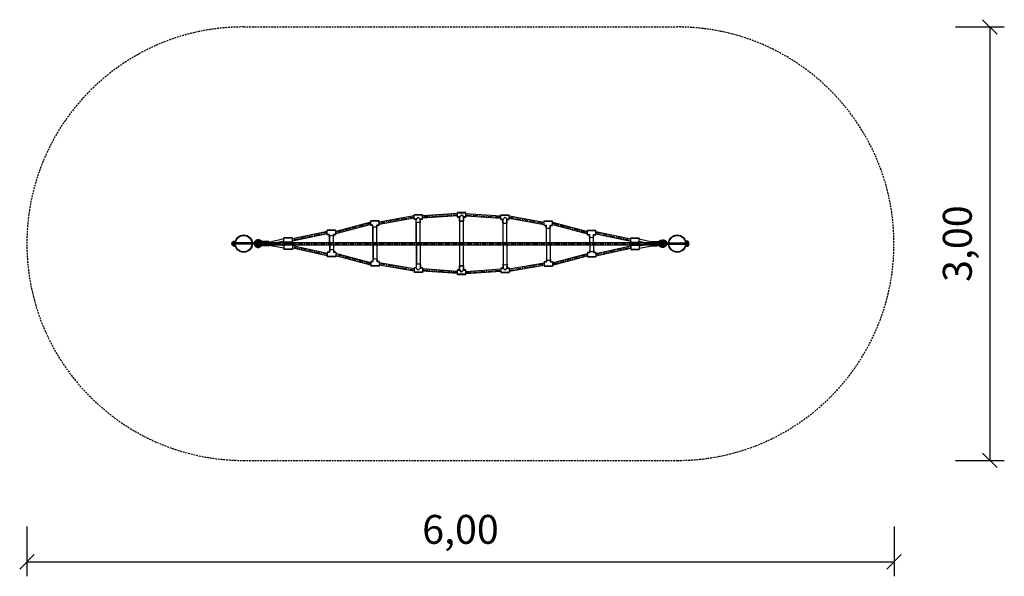
# Model space of a CAD drawing. Extents: x 7465 to 14278, y 10265 to 14117.
import ezdxf
from ezdxf.enums import TextEntityAlignment as Align

# ---------------------------------------------------------------- set-up
doc = ezdxf.new("R2010")
doc.units = 0
for name, pattern in [('CENTER', [50.8, 31.75, -6.35, 6.35, -6.35]), ('DASHED', [19.05, 12.7, -6.35]), ('DOT', [6.35, 0, -6.35]), ('HIDDEN', [9.525, 6.35, -3.175])]:
    doc.linetypes.add(name, pattern=pattern)
doc.styles.add('ARIAL', font='arial.ttf')

# ---------------------------------------------------------------- blocks, each defined once
blk = doc.blocks.new('SLASH')
at = {"color": 0, "linetype": 'Continuous'}
blk.add_line((-12.7, -12.7), (12.7, 12.7), dxfattribs=at)
blk = doc.blocks.new('krytka_R60_A')
at = {"color": 1, "linetype": 'Continuous'}
for p, q in [((-16, -13.4), (-16, 13.4)), ((-4, 18), (2.8, 18)), ((-4, -18), (2.8, -18))]:
    blk.add_line(p, q, dxfattribs=at)
for centre, radius, start, end in [((-4, 0), 18, 90, 270), ((60, 0), 60, 162.5424, 197.4576)]:
    blk.add_arc(centre, radius, start, end, dxfattribs=at)
blk = doc.blocks.new('okový_šroub_10_A')
at = {"linetype": 'HIDDEN'}
blk.add_hatch(color=9, dxfattribs=at).paths.add_polyline_path([(15, -3, 0.414221), (12, 0), (-12, 0, 0.414214), (-15, -3), (-15, -37, 0.414214), (-12, -40), (12, -40, 0.414206), (15, -37)])
at = {"linetype": 'Continuous'}
blk.add_hatch(color=2, dxfattribs=at).paths.add_polyline_path([(-8, -75, -1), (8, -75, -0.227641), (5, -81.2), (5, -92.3, 0.488428), (15.5, -65.9), (0.4, -40), (0.4, -40, -1), (-0.4, -40), (-0.4, -40), (-15.5, -65.9, 0.488769), (-5, -92.3), (-5, -81.3, -0.228456)])
at = {"color": 7, "linetype": 'Continuous'}
for p, q in [((-12, 0), (12, 0)), ((-0.4, -40), (-15.5, -65.9)), ((-15, -3), (-15, -37)), ((-12, -40), (12, -40)), ((-0.1, -40), (-0.1, -67)), ((0.1, -40), (0.1, -67)), ((0.4, -40), (15.5, -65.9)), ((15, -3), (15, -37)), ((-5, -78.3), (-5, -118)), ((-5, -117.6), (-5, -246.6)), ((0, -118.3), (0, -118.6)), ((5, -77.9), (5, -118)), ((5, -117.6), (5, -246.6)), ((-5, -168.3), (5, -168.3)), ((-5, -170.6), (3.9, -168.3)), ((-5, -168.6), (-3.9, -168.3)), ((-5, -172.7), (5, -170.1)), ((-5, -174.8), (5, -172.1)), ((-5, -176.9), (5, -174.2)), ((-5, -179), (5, -176.3)), ((-5, -181.1), (5, -178.4)), ((-5, -183.2), (5, -180.5)), ((-5, -185.3), (5, -182.6)), ((-5, -187.3), (5, -184.7)), ((-5, -189.4), (5, -186.7)), ((-5, -191.5), (5, -188.8)), ((-5, -193.6), (5, -190.9)), ((-5, -195.7), (5, -193)), ((-5, -197.8), (5, -195.1)), ((-5, -199.9), (5, -197.2)), ((-5, -202), (5, -199.3)), ((-5, -204), (5, -201.4)), ((-5, -206.1), (5, -203.4)), ((-5, -208.2), (5, -205.5)), ((-5, -210.3), (5, -207.6)), ((-5, -212.4), (5, -209.7)), ((-5, -214.5), (5, -211.8)), ((-5, -216.6), (5, -213.9)), ((-5, -218.6), (5, -216)), ((-5, -220.7), (5, -218.1)), ((-5, -222.8), (5, -220.1)), ((-5, -224.9), (5, -222.2)), ((-5, -227), (5, -224.3)), ((-5, -229.1), (5, -226.4)), ((-5, -231.2), (5, -228.5)), ((-5, -233.3), (5, -230.6)), ((-5, -235.3), (5, -232.7)), ((-5, -237.4), (5, -234.8)), ((-5, -239.5), (5, -236.8)), ((-5, -241.6), (5, -238.9)), ((-5, -243.7), (5, -241)), ((-5, -245.8), (5, -243.1)), ((-5, -246.6), (-4, -247.6)), ((-4, -247.6), (5, -245.2)), ((-4, -247.6), (4, -247.6)), ((3.6, -247.6), (4.1, -247.5)), ((5, -246.6), (4, -247.6))]:
    blk.add_line(p, q, dxfattribs=at)
at = {"color": 5, "linetype": 'Continuous'}
for p, q in [((-11.8, -40), (-23.3, -61.4)), ((-9.5, -40), (-21.6, -62.3)), ((-5, -40), (-18, -64.2)), ((-12, -40), (12, -40)), ((5, -40), (18, -64.2)), ((9.5, -40), (21.6, -62.3)), ((11.8, -40), (23.3, -61.4))]:
    blk.add_line(p, q, dxfattribs=at)
at = {"color": 7, "linetype": 'Continuous'}
blk.add_circle((0, -75), 8, dxfattribs=at)
at = {"color": 7, "linetype": 'DOT'}
blk.add_circle((0, -77.9), 5, dxfattribs=at)
at = {"color": 7, "linetype": 'HIDDEN'}
blk.add_circle((0, -113.5), 5, dxfattribs=at)
at = {"color": 5, "linetype": 'Continuous'}
for radius in [27, 25, 21]:
    blk.add_arc((0, -75), radius, 149.73985, 30.26015, dxfattribs=at)
at = {"color": 7, "linetype": 'Continuous'}
for centre, radius, start, end in [((0, -75), 18, 149.73985, 30.26015), ((-12, -3), 3, 90, 180), ((-12, -37), 3, 180, 270), ((12, -3), 3, 359.99857, 90), ((12, -37), 3, 270, 359.99857), ((0, -77.9), 5, 359.63251, 185.03), ((0, -113.5), 5, 180.36749, 354.97), ((0, -111.7), 6.73, 222.53763, 318.46726)]:
    blk.add_arc(centre, radius, start, end, dxfattribs=at)
blk = doc.blocks.new('žebř__příčka')
at = {"color": 1, "linetype": 'Continuous'}
for p, q in [((-29.5, 382), (-29.5, 414)), ((-29.5, 414), (29.5, 414)), ((-29.5, 412), (29.5, 412)), ((29.5, 382), (29.5, 414)), ((-29.5, 384), (-13.5, 384)), ((-29.5, 382), (-15.5, 382)), ((-15.5, 382), (0.5, 398)), ((-15.5, 354), (-15.5, 382)), ((-15.5, 354), (15.5, 354)), ((-13.5, 354), (-13.5, 384)), ((-13.5, 44), (-13.5, 354)), ((-12.5, 44), (-12.5, 354)), ((7.5, 390), (0.5, 398)), ((7.5, 390), (15.5, 382)), ((12.5, 44), (12.5, 354)), ((13.5, 354), (13.5, 384)), ((13.5, 384), (29.5, 384)), ((13.5, 44), (13.5, 354)), ((15.5, 354), (15.5, 382)), ((15.5, 382), (29.5, 382)), ((-29.5, -16), (-29.5, 16)), ((-29.5, 16), (-15.5, 16)), ((-29.5, 14), (-13.5, 14)), ((-15.5, 16), (-15.5, 44)), ((-15.5, 44), (15.5, 44)), ((-13.5, 14), (-15.5, 16)), ((-13.5, 14), (-13.5, 44)), ((-13.5, 14), (0, 0)), ((0, 0), (15.5, 16)), ((13.5, 14), (13.5, 44)), ((13.5, 14), (29.5, 14)), ((15.5, 16), (15.5, 44)), ((15.5, 16), (29.5, 16)), ((29.5, -16), (29.5, 16)), ((-29.5, -16), (-29.5, -8)), ((-29.5, -14), (29.5, -14)), ((-29.5, -16), (29.5, -16))]:
    blk.add_line(p, q, dxfattribs=at)

msp = doc.modelspace()

# ---------------------------------------------------------------- linework, layer by layer
at = {"color": 5, "linetype": 'DASHED'}
for p, q in [((9015, 14067), (12015, 14067)), ((9015, 11067), (12015, 11067))]:
    msp.add_line(p, q, dxfattribs=at)
at = {"color": 7, "linetype": 'Continuous'}
for p, q in [((13940, 14067.4), (14278.4, 14067.4)), ((14178.4, 14067.4), (14178.4, 11067.4)), ((9190.3, 12555.6), (9190.3, 12579.6)), ((13940.6, 11067.4), (14278.4, 11067.4)), ((7515.4, 10609.9), (7515.4, 10264.9)), ((13515.4, 10610), (13515.4, 10264.9)), ((7515.4, 10364.9), (13515.4, 10364.9))]:
    msp.add_line(p, q, dxfattribs=at)
at = {"color": 5, "linetype": 'Continuous'}
for p, q in [((10193.9, 12759.5), (9953, 12716.3)), ((10193.9, 12743.2), (9953, 12700)), ((10493.9, 12775.6), (10252.9, 12759.4)), ((10493.9, 12759.6), (10252.9, 12743.3)), ((10552.9, 12775.6), (10793.9, 12759.4)), ((10552.9, 12759.6), (10793.9, 12743.3)), ((10852.9, 12759.5), (11093.7, 12716.3)), ((10852.9, 12743.2), (11093.7, 12700)), ((9894, 12716.4), (9652.9, 12651.8)), ((9894, 12699.9), (9652.9, 12635.3)), ((11152.7, 12716.4), (11393.8, 12651.8)), ((11152.7, 12699.9), (11393.8, 12635.3)), ((9593.9, 12651.7), (9352.9, 12600)), ((9593.9, 12635.4), (9352.9, 12583.6)), ((11452.8, 12651.7), (11693.9, 12600)), ((11452.8, 12635.4), (11693.9, 12583.6)), ((8948.1, 12579.1), (8946.7, 12576.6)), ((8946.7, 12558.6), (8946.7, 12576.6)), ((8948.1, 12556.2), (8946.7, 12558.6)), ((8952.4, 12579.1), (8948.1, 12579.1)), ((8952.4, 12573.3), (8948.1, 12573.3)), ((8952.4, 12561.9), (8948.1, 12561.9)), ((8948.1, 12556.2), (8952.4, 12556.2)), ((8952.4, 12579.1), (8953.8, 12576.6)), ((8952.4, 12556.2), (8953.8, 12558.6)), ((8953.8, 12576.6), (8953.8, 12558.6)), ((9293.9, 12599.9), (9190.3, 12575.5)), ((9293.9, 12583.7), (9190.3, 12560.4)), ((9293.9, 12535.3), (9190.3, 12555.6)), ((9293.9, 12551.5), (9210.3, 12564.9)), ((9593.9, 12499.8), (9352.9, 12551.6)), ((11452.8, 12499.8), (11693.9, 12551.6)), ((11752.9, 12599.9), (11840.3, 12579.3)), ((11752.9, 12583.7), (11840.5, 12564)), ((11752.9, 12551.5), (11836.4, 12564.9)), ((11752.9, 12535.3), (11842, 12552.8)), ((12078.4, 12579.1), (12077, 12576.6)), ((12077, 12576.6), (12077, 12558.6)), ((12078.4, 12556.2), (12077, 12558.6)), ((12078.4, 12579.1), (12082.6, 12579.1)), ((12078.4, 12573.3), (12082.6, 12573.3)), ((12078.4, 12561.9), (12082.6, 12561.9)), ((12082.6, 12556.2), (12078.4, 12556.2)), ((12082.6, 12579.1), (12084.1, 12576.6)), ((12082.6, 12556.2), (12084.1, 12558.6)), ((12084.1, 12558.6), (12084.1, 12576.6)), ((9593.9, 12483.5), (9352.9, 12535.2)), ((9894, 12435.3), (9652.9, 12499.9)), ((9894, 12418.8), (9652.9, 12483.4)), ((11152.7, 12435.3), (11393.8, 12499.9)), ((11152.7, 12418.8), (11393.8, 12483.4)), ((11452.8, 12483.5), (11693.9, 12535.2)), ((10193.9, 12392), (9953, 12435.2)), ((10193.9, 12375.7), (9953, 12418.9)), ((10852.9, 12392), (11093.7, 12435.2)), ((10852.9, 12375.7), (11093.7, 12418.9)), ((10493.9, 12375.6), (10252.9, 12391.9)), ((10493.9, 12359.6), (10252.9, 12375.8)), ((10552.9, 12375.6), (10793.9, 12391.9)), ((10552.9, 12359.6), (10793.9, 12375.8))]:
    msp.add_line(p, q, dxfattribs=at)
at = {"color": 5, "linetype": 'CENTER'}
for p, q in [((10193.9, 12751.4), (9953, 12708.2)), ((10493.9, 12767.6), (10252.9, 12751.4)), ((10552.9, 12767.6), (10793.9, 12751.4)), ((10852.9, 12751.4), (11093.7, 12708.2)), ((9894, 12708.2), (9652.9, 12643.5)), ((11152.7, 12708.2), (11393.8, 12643.5)), ((9593.9, 12643.5), (9352.9, 12591.8)), ((11452.8, 12643.5), (11693.9, 12591.8)), ((9593.9, 12491.7), (9352.9, 12543.4)), ((11452.8, 12491.7), (11693.9, 12543.4)), ((9894, 12427.1), (9652.9, 12491.7)), ((11152.7, 12427.1), (11393.8, 12491.7)), ((10193.9, 12383.8), (9953, 12427.1)), ((10852.9, 12383.8), (11093.7, 12427.1)), ((10493.9, 12367.6), (10252.9, 12383.8)), ((10552.9, 12367.6), (10793.9, 12383.8))]:
    msp.add_line(p, q, dxfattribs=at)
at = {"color": 1, "linetype": 'Continuous'}
for p, q in [((10193.9, 12735.4), (10193.9, 12767.4)), ((10252.9, 12767.4), (10193.9, 12767.4)), ((10252.9, 12765.4), (10193.9, 12765.4)), ((10215.9, 12743.4), (10207.9, 12735.4)), ((10215.9, 12743.4), (10222.9, 12751.4)), ((10238.9, 12735.4), (10222.9, 12751.4)), ((10252.9, 12735.4), (10252.9, 12767.4)), ((10793.9, 12735.4), (10793.9, 12767.4)), ((10793.9, 12767.4), (10852.9, 12767.4)), ((10793.9, 12765.4), (10852.9, 12765.4)), ((10807.9, 12735.4), (10823.9, 12751.4)), ((10830.9, 12743.4), (10823.9, 12751.4)), ((10830.9, 12743.4), (10838.9, 12735.4)), ((10852.9, 12735.4), (10852.9, 12767.4)), ((9894, 12692.2), (9894, 12724.2)), ((9953, 12724.2), (9894, 12724.2)), ((9953, 12722.2), (9894, 12722.2)), ((9910, 12694.2), (9894, 12694.2)), ((9908, 12692.2), (9894, 12692.2)), ((9908, 12678.2), (9908, 12692.2)), ((9908, 12678.2), (9910, 12677.1)), ((9910, 12677.1), (9910, 12694.2)), ((9910, 12567.6), (9910, 12677.1)), ((9911, 12567.6), (9911, 12679.7)), ((9936, 12567.6), (9936, 12679.7)), ((9937, 12677.1), (9937, 12694.2)), ((9953, 12694.2), (9937, 12694.2)), ((9939, 12678.2), (9937, 12677.1)), ((9937, 12567.6), (9937, 12677.1)), ((9939, 12678.2), (9939, 12692.2)), ((9953, 12692.2), (9939, 12692.2)), ((9953, 12692.2), (9953, 12724.2)), ((10209.9, 12737.4), (10193.9, 12737.4)), ((10207.9, 12735.4), (10193.9, 12735.4)), ((10207.9, 12711.6), (10207.9, 12735.4)), ((10207.9, 12711.6), (10209.9, 12711)), ((10209.9, 12711), (10209.9, 12737.4)), ((10209.9, 12567.6), (10209.9, 12711)), ((10210.9, 12567.6), (10210.9, 12712.4)), ((10235.9, 12567.6), (10235.9, 12712.4)), ((10236.9, 12711), (10236.9, 12737.4)), ((10252.9, 12737.4), (10236.9, 12737.4)), ((10238.9, 12711.6), (10236.9, 12711)), ((10236.9, 12567.6), (10236.9, 12711)), ((10238.9, 12711.6), (10238.9, 12735.4)), ((10252.9, 12735.4), (10238.9, 12735.4)), ((10793.9, 12737.4), (10809.9, 12737.4)), ((10793.9, 12735.4), (10807.9, 12735.4)), ((10807.9, 12711.6), (10807.9, 12735.4)), ((10809.9, 12711), (10809.9, 12737.4)), ((10809.9, 12567.6), (10809.9, 12711)), ((10810.9, 12567.6), (10810.9, 12710.7)), ((10835.9, 12567.6), (10835.9, 12710.7)), ((10836.9, 12711), (10836.9, 12737.4)), ((10836.9, 12737.4), (10852.9, 12737.4)), ((10836.9, 12567.6), (10836.9, 12711)), ((10838.9, 12711.6), (10838.9, 12735.4)), ((10838.9, 12735.4), (10852.9, 12735.4)), ((11093.7, 12692.2), (11093.7, 12724.2)), ((11093.7, 12724.2), (11152.7, 12724.2)), ((11093.7, 12722.2), (11152.7, 12722.2)), ((11093.7, 12694.2), (11109.7, 12694.2)), ((11093.7, 12692.2), (11107.7, 12692.2)), ((11107.7, 12678.2), (11107.7, 12692.2)), ((11109.7, 12677.1), (11109.7, 12694.2)), ((11109.7, 12567.6), (11109.7, 12677.1)), ((11110.7, 12567.6), (11110.7, 12676.6)), ((11135.7, 12567.6), (11135.7, 12676.6)), ((11136.7, 12677.1), (11136.7, 12694.2)), ((11136.7, 12694.2), (11152.7, 12694.2)), ((11136.7, 12567.6), (11136.7, 12677.1)), ((11138.7, 12678.2), (11138.7, 12692.2)), ((11138.7, 12692.2), (11152.7, 12692.2)), ((11152.7, 12692.2), (11152.7, 12724.2)), ((9352.9, 12607.8), (9293.9, 12607.8)), ((9293.9, 12575.8), (9293.9, 12607.8)), ((9293.9, 12575.8), (9293.9, 12607.8)), ((9352.9, 12605.8), (9293.9, 12605.8)), ((9352.9, 12575.8), (9352.9, 12607.8)), ((9593.9, 12627.5), (9593.9, 12659.5)), ((9652.9, 12659.5), (9593.9, 12659.5)), ((9652.9, 12657.5), (9593.9, 12657.5)), ((9609.9, 12629.5), (9593.9, 12629.5)), ((9607.9, 12627.5), (9593.9, 12627.5)), ((9607.9, 12616.4), (9607.9, 12627.5)), ((9607.9, 12616.6), (9609.9, 12614.5)), ((9609.9, 12582.7), (9609.9, 12629.5)), ((9610.9, 12567.6), (9610.9, 12619)), ((9635.9, 12567.6), (9635.9, 12619)), ((9636.9, 12599.5), (9636.9, 12629.5)), ((9652.9, 12629.5), (9636.9, 12629.5)), ((9638.9, 12616.5), (9636.9, 12614.5)), ((9638.9, 12616.4), (9638.9, 12627.5)), ((9652.9, 12627.5), (9638.9, 12627.5)), ((9652.9, 12627.5), (9652.9, 12659.5)), ((11393.8, 12627.5), (11393.8, 12659.5)), ((11393.8, 12659.5), (11452.8, 12659.5)), ((11393.8, 12657.5), (11452.8, 12657.5)), ((11393.8, 12629.5), (11409.8, 12629.5)), ((11393.8, 12627.5), (11407.8, 12627.5)), ((11407.8, 12616.4), (11407.8, 12627.5)), ((11409.8, 12599.5), (11409.8, 12629.5)), ((11410.8, 12567.6), (11410.8, 12614)), ((11435.8, 12567.6), (11435.8, 12614)), ((11436.8, 12599.5), (11436.8, 12629.5)), ((11436.8, 12629.5), (11452.8, 12629.5)), ((11438.8, 12616.4), (11438.8, 12627.5)), ((11438.8, 12627.5), (11452.8, 12627.5)), ((11452.8, 12627.5), (11452.8, 12659.5)), ((11693.9, 12575.8), (11693.9, 12607.8)), ((11693.9, 12607.8), (11752.9, 12607.8)), ((11693.9, 12605.8), (11752.9, 12605.8)), ((11752.9, 12575.8), (11752.9, 12607.8)), ((9190.3, 12575.3), (11839.3, 12575.4)), ((9190.3, 12559.3), (11839.3, 12559.4)), ((9352.9, 12577.8), (9293.9, 12577.8)), ((9352.9, 12575.8), (9293.9, 12575.8)), ((9352.9, 12559.4), (9293.9, 12559.4)), ((9293.9, 12559.4), (9293.9, 12527.4)), ((9293.9, 12559.4), (9293.9, 12527.4)), ((9352.9, 12557.4), (9293.9, 12557.4)), ((9309.6, 12559.4), (9309.6, 12575.8)), ((9311.6, 12560.8), (9311.6, 12571.2)), ((9336.5, 12560.6), (9336.5, 12571.1)), ((9338.5, 12559.4), (9338.5, 12575.8)), ((9352.9, 12559.4), (9352.9, 12527.4)), ((9609.9, 12567.6), (9609.9, 12599.5)), ((9609.9, 12567.6), (9609.9, 12535.7)), ((9610.9, 12567.6), (9610.9, 12521.2)), ((9635.9, 12567.6), (9635.9, 12521.2)), ((9636.9, 12567.6), (9636.9, 12599.5)), ((9636.9, 12567.6), (9636.9, 12535.7)), ((9910, 12567.6), (9910, 12458.1)), ((9911, 12567.6), (9911, 12458.6)), ((9936, 12567.6), (9936, 12458.6)), ((9937, 12567.6), (9937, 12458.1)), ((10209.9, 12567.6), (10209.9, 12424.2)), ((10210.9, 12567.6), (10210.9, 12424.5)), ((10235.9, 12567.6), (10235.9, 12424.5)), ((10236.9, 12567.6), (10236.9, 12424.2)), ((10809.9, 12567.6), (10809.9, 12424.2)), ((10810.9, 12567.6), (10810.9, 12422.8)), ((10835.9, 12567.6), (10835.9, 12422.8)), ((10836.9, 12567.6), (10836.9, 12424.2)), ((11109.7, 12567.6), (11109.7, 12458.1)), ((11110.7, 12567.6), (11110.7, 12455.5)), ((11135.7, 12567.6), (11135.7, 12455.5)), ((11136.7, 12567.6), (11136.7, 12458.1)), ((11409.8, 12567.6), (11409.8, 12599.5)), ((11409.8, 12567.6), (11409.8, 12535.7)), ((11410.8, 12567.6), (11410.9, 12516.2)), ((11435.8, 12567.6), (11435.8, 12516.2)), ((11436.8, 12567.6), (11436.8, 12599.5)), ((11436.8, 12567.6), (11436.8, 12535.7)), ((11436.8, 12552.5), (11436.8, 12505.7)), ((11693.9, 12577.8), (11752.9, 12577.8)), ((11693.9, 12575.8), (11752.9, 12575.8)), ((11693.9, 12559.4), (11693.9, 12527.4)), ((11693.9, 12559.4), (11752.9, 12559.4)), ((11693.9, 12557.4), (11752.9, 12557.4)), ((11708.2, 12575.8), (11708.2, 12559.4)), ((11710.2, 12574.6), (11710.2, 12564.2)), ((11735.1, 12574.4), (11735.1, 12564)), ((11737.1, 12575.8), (11737.1, 12559.4)), ((11752.9, 12559.4), (11752.9, 12527.4)), ((9352.9, 12529.4), (9293.9, 12529.4)), ((9352.9, 12527.4), (9293.9, 12527.4)), ((9593.9, 12507.7), (9593.9, 12475.7)), ((9607.9, 12507.7), (9593.9, 12507.7)), ((9609.9, 12505.7), (9593.9, 12505.7)), ((9652.9, 12477.7), (9593.9, 12477.7)), ((9652.9, 12475.7), (9593.9, 12475.7)), ((9607.9, 12518.8), (9607.9, 12507.7)), ((9609.9, 12535.7), (9609.9, 12505.7)), ((9636.9, 12535.7), (9636.9, 12505.7)), ((9652.9, 12505.7), (9636.9, 12505.7)), ((9638.9, 12518.8), (9638.9, 12507.7)), ((9652.9, 12507.7), (9638.9, 12507.7)), ((9652.9, 12507.7), (9652.9, 12475.7)), ((11393.8, 12507.7), (11393.8, 12475.7)), ((11393.8, 12507.7), (11407.8, 12507.7)), ((11393.8, 12505.7), (11409.8, 12505.7)), ((11393.8, 12477.7), (11452.8, 12477.7)), ((11393.8, 12475.7), (11452.8, 12475.7)), ((11407.8, 12518.7), (11409.8, 12520.7)), ((11407.8, 12518.8), (11407.8, 12507.7)), ((11409.8, 12535.7), (11409.8, 12505.7)), ((11438.8, 12518.6), (11436.8, 12520.7)), ((11436.8, 12505.7), (11452.8, 12505.7)), ((11438.8, 12518.8), (11438.8, 12507.7)), ((11438.8, 12507.7), (11452.8, 12507.7)), ((11452.8, 12507.7), (11452.8, 12475.7)), ((11693.9, 12529.4), (11752.9, 12529.4)), ((11693.9, 12527.4), (11752.9, 12527.4)), ((9894, 12443.1), (9894, 12411.1)), ((9908, 12443.1), (9894, 12443.1)), ((9910, 12441.1), (9894, 12441.1)), ((9953, 12413.1), (9894, 12413.1)), ((9953, 12411.1), (9894, 12411.1)), ((9908, 12457.1), (9908, 12443.1)), ((9910, 12458.1), (9910, 12441.1)), ((9937, 12458.1), (9937, 12441.1)), ((9953, 12441.1), (9937, 12441.1)), ((9939, 12457.1), (9939, 12443.1)), ((9953, 12443.1), (9939, 12443.1)), ((9953, 12443.1), (9953, 12411.1)), ((10193.9, 12399.8), (10193.9, 12367.8)), ((10207.9, 12399.8), (10193.9, 12399.8)), ((10207.9, 12423.7), (10207.9, 12399.8)), ((10215.9, 12391.8), (10207.9, 12399.8)), ((10209.9, 12424.2), (10209.9, 12397.8)), ((10238.9, 12399.8), (10222.9, 12383.8)), ((10236.9, 12424.2), (10236.9, 12397.8)), ((10238.9, 12423.7), (10238.9, 12399.8)), ((10252.9, 12399.8), (10238.9, 12399.8)), ((10252.9, 12399.8), (10252.9, 12367.8)), ((10793.9, 12399.8), (10793.9, 12367.8)), ((10793.9, 12399.8), (10807.9, 12399.8)), ((10807.9, 12423.7), (10809.9, 12424.2)), ((10807.9, 12423.7), (10807.9, 12399.8)), ((10807.9, 12399.8), (10823.9, 12383.8)), ((10809.9, 12424.2), (10809.9, 12397.8)), ((10830.9, 12391.8), (10838.9, 12399.8)), ((10836.9, 12424.2), (10836.9, 12397.8)), ((10838.9, 12423.7), (10836.9, 12424.2)), ((10838.9, 12423.7), (10838.9, 12399.8)), ((10838.9, 12399.8), (10852.9, 12399.8)), ((10852.9, 12399.8), (10852.9, 12367.8)), ((11093.7, 12443.1), (11093.7, 12411.1)), ((11093.7, 12443.1), (11107.7, 12443.1)), ((11093.7, 12441.1), (11109.7, 12441.1)), ((11093.7, 12413.1), (11152.7, 12413.1)), ((11093.7, 12411.1), (11152.7, 12411.1)), ((11107.7, 12457.1), (11109.7, 12458.1)), ((11107.7, 12457.1), (11107.7, 12443.1)), ((11109.7, 12458.1), (11109.7, 12441.1)), ((11136.7, 12458.1), (11136.7, 12441.1)), ((11138.7, 12457.1), (11136.7, 12458.1)), ((11136.7, 12441.1), (11152.7, 12441.1)), ((11138.7, 12457.1), (11138.7, 12443.1)), ((11138.7, 12443.1), (11152.7, 12443.1)), ((11152.7, 12443.1), (11152.7, 12411.1)), ((10209.9, 12397.8), (10193.9, 12397.8)), ((10252.9, 12369.8), (10193.9, 12369.8)), ((10252.9, 12367.8), (10193.9, 12367.8)), ((10215.9, 12391.8), (10222.9, 12383.8)), ((10252.9, 12397.8), (10236.9, 12397.8)), ((10793.9, 12397.8), (10809.9, 12397.8)), ((10793.9, 12369.8), (10852.9, 12369.8)), ((10793.9, 12367.8), (10852.9, 12367.8)), ((10830.9, 12391.8), (10823.9, 12383.8)), ((10836.9, 12397.8), (10852.9, 12397.8))]:
    msp.add_line(p, q, dxfattribs=at)
at = {"color": 1, "linetype": 'CENTER'}
msp.add_line((9190.3, 12567.6), (11839.3, 12567.4), dxfattribs=at)
at = {"color": 1}
for centre in [(9015.4, 12567.4), (12015.4, 12567.4)]:
    msp.add_circle(centre, 60.1, dxfattribs=at)
at = {"color": 5, "linetype": 'Continuous'}
for centre in [(9015.4, 12567.4), (12015.4, 12567.4)]:
    msp.add_circle(centre, 57.1, dxfattribs=at)
at = {"color": 5, "linetype": 'DASHED'}
for centre, start, end in [((9015, 12567), 90, 270), ((12015, 12567), 270, 90)]:
    msp.add_arc(centre, 1500, start, end, dxfattribs=at)
at = {"color": 1, "linetype": 'Continuous'}
for centre, radius, start, end in [((9923.5, 12651.9), 30.5, 59.48917, 120.51083), ((10223.4, 12662), 51.9, 72.62884, 107.37116), ((10823.4, 12761.1), 51.9, 252.62884, 287.37116), ((11123.2, 12704.5), 30.5, 239.48917, 300.51083), ((9623.4, 12600.5), 22.3, 45.981, 134.54246), ((11423.3, 12632.5), 22.3, 226.00654, 313.99346), ((9324, 12556.7), 19.1, 40.30986, 138.9553), ((9324.1, 12540.6), 23.7, 52.37407, 127.62593), ((11722.7, 12594.6), 23.7, 232.37407, 307.62593), ((11722.7, 12578.5), 19.1, 220.30986, 318.9553), ((9623.4, 12502.7), 22.3, 46.00654, 133.99346), ((11423.3, 12534.7), 22.3, 225.981, 314.54246), ((9923.5, 12430.8), 30.5, 59.48917, 120.51083), ((10223.4, 12374.1), 51.9, 72.62884, 107.37116), ((10823.4, 12473.2), 51.9, 252.62884, 287.37116), ((11123.2, 12483.4), 30.5, 239.48917, 300.51083)]:
    msp.add_arc(centre, radius, start, end, dxfattribs=at)
at = {"color": 5, "linetype": 'Continuous'}
for centre, radius, start, end in [((8951.9, 12576.2), 4.71, 142.72149, 217.27887), ((8964.7, 12567.6), 17.5, 160.92837, 199.0714), ((8951.9, 12559), 4.71, 142.72149, 217.27885), ((8948.6, 12576.2), 4.71, 322.72133, 37.27869), ((8935.8, 12567.6), 17.5, 340.92821, 19.07124), ((8948.6, 12559), 4.71, 322.72133, 37.27871), ((12082.2, 12576.2), 4.71, 142.72131, 217.27867), ((12095, 12567.6), 17.5, 160.92876, 199.07179), ((12082.2, 12559), 4.71, 142.72129, 217.27867), ((12078.9, 12576.2), 4.71, 322.72113, 37.27851), ((12066.1, 12567.6), 17.5, 340.9286, 19.07163), ((12078.9, 12559), 4.71, 322.72115, 37.27851)]:
    msp.add_arc(centre, radius, start, end, dxfattribs=at)
at = {"color": 7, "linetype": 'Continuous'}
for centre, start, end in [((9187.3, 12579.6), 0, 90.00143), ((9187.3, 12555.6), 270, 360)]:
    msp.add_arc(centre, 3, start, end, dxfattribs=at)

# ---------------------------------------------------------------- block references
at = {"color": 7, "linetype": 'Continuous', "xscale": 3.937007874015748, "yscale": 3.937007874015748}
for p, rotation in [((14178.4, 14067.4), 270.0000000000001), ((14178.4, 11067.4), 90.00000000000006), ((13515.4, 10364.9), 180)]:
    msp.add_blockref('SLASH', p, dxfattribs=dict(at, rotation=rotation))
at = {"color": 7, "linetype": 'Continuous'}
msp.add_blockref('žebř__příčka', (10523.4, 12369.6), dxfattribs=at)
at = {"color": 7, "linetype": 'Continuous', "xscale": -1}
msp.add_blockref('žebř__příčka', (10523.4, 12369.6), dxfattribs=at)
at = {"color": 5, "linetype": 'Continuous', "xscale": -1, "rotation": 180}
msp.add_blockref('krytka_R60_A', (8955.2, 12567.6), dxfattribs=at)
at = {"color": 7, "linetype": 'Continuous', "rotation": 270.0000000000001}
msp.add_blockref('okový_šroub_10_A', (9190.3, 12567.6), dxfattribs=at)
at = {"color": 7, "linetype": 'Continuous', "xscale": -1, "rotation": 90.00000000000006}
msp.add_blockref('okový_šroub_10_A', (11840.5, 12567.6), dxfattribs=at)
at = {"color": 5, "linetype": 'Continuous', "rotation": 180}
msp.add_blockref('krytka_R60_A', (12075.5, 12567.6), dxfattribs=at)
at = {"color": 7, "linetype": 'Continuous', "xscale": 3.937007874015748, "yscale": 3.937007874015748}
msp.add_blockref('SLASH', (7515.4, 10364.9), dxfattribs=at)

# ---------------------------------------------------------------- texts
at = {"color": 7, "linetype": 'Continuous', "style": 'ARIAL'}
msp.add_text('3,00', height=200, rotation=90, dxfattribs=at).set_placement((13953.4, 12567.4), align=Align.MIDDLE_CENTER)
msp.add_text('6,00', height=200, dxfattribs=at).set_placement((10515.4, 10589.9), align=Align.MIDDLE_CENTER)

doc.saveas('drawing.dxf')
